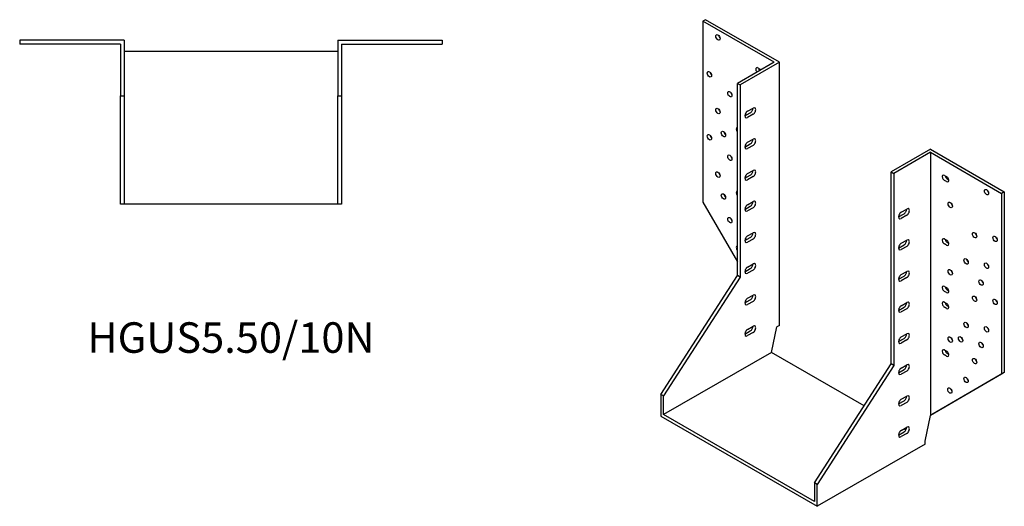
# Model space of a CAD drawing. Units: millimetres. Extents: x 499 to 1372, y 107 to 992.
# Drawn here: x 726 to 1372, y 107 to 426 of the extents above; entities that cross this region are included whole.
import ezdxf

# ---------------------------------------------------------------- set-up
doc = ezdxf.new("R2010")
doc.units = ezdxf.units.MM
doc.layers.add('Part', color=7, linetype='Continuous', lineweight=25)
doc.styles.add('EU_style', font='arial.ttf')

msp = doc.modelspace()

# ---------------------------------------------------------------- linework, layer by layer
at = {"layer": 'Part'}
for p, q in [((1176.15, 426.42), (1174.38, 425.4)), ((1224.59, 398.52), (1176.15, 426.42)), ((1221.05, 398.52), (1174.38, 425.4)), ((1174.38, 425.4), (1174.38, 306.85)), ((794.97, 412.98), (726.47, 412.98)), ((726.47, 412.98), (726.47, 410.48)), ((792.47, 410.48), (726.47, 410.48)), ((792.47, 410.48), (792.47, 376.48)), ((794.97, 412.98), (794.97, 376.48)), ((934.97, 412.98), (934.97, 376.48)), ((934.97, 412.98), (1003.47, 412.98)), ((937.47, 410.48), (937.47, 376.48)), ((937.47, 410.48), (1003.47, 410.48)), ((1003.47, 412.98), (1003.47, 410.48)), ((934.97, 405.48), (794.97, 405.48)), ((1221.05, 398.52), (1197.01, 384.68)), ((1224.59, 398.52), (1198.78, 383.66)), ((1210.45, 394.82), (1211.86, 394.01)), ((1224.59, 226.02), (1224.59, 398.52)), ((1197.01, 258.78), (1197.01, 384.68)), ((1197.01, 384.68), (1198.78, 383.66)), ((1198.78, 383.66), (1198.78, 257.76)), ((792.47, 376.48), (794.97, 376.48)), ((792.47, 305.48), (792.47, 376.48)), ((794.97, 376.48), (794.97, 305.48)), ((934.97, 305.48), (934.97, 376.48)), ((934.97, 376.48), (937.47, 376.48)), ((937.47, 376.48), (937.47, 305.48)), ((1203.73, 366.48), (1207.26, 368.52)), ((1201.96, 363.41), (1205.5, 365.45)), ((1207.26, 364.43), (1203.73, 362.39)), ((1201.96, 342.97), (1205.5, 345.01)), ((1203.73, 346.04), (1207.26, 348.08)), ((1207.26, 343.99), (1203.73, 341.95)), ((1323.58, 341.52), (1297.77, 326.65)), ((1323.58, 339.48), (1299.54, 325.63)), ((1323.58, 341.52), (1372.02, 313.62)), ((1323.58, 339.48), (1323.58, 166.98)), ((1323.58, 339.48), (1370.25, 312.6)), ((1201.96, 322.53), (1205.5, 324.57)), ((1203.73, 325.6), (1207.26, 327.64)), ((1207.26, 323.55), (1203.73, 321.52)), ((1297.77, 200.75), (1297.77, 326.65)), ((1297.77, 326.65), (1299.54, 325.63)), ((1299.54, 325.63), (1299.54, 199.73)), ((1332.77, 324.38), (1334.19, 323.56)), ((1334.19, 320.29), (1332.77, 321.11)), ((1334.54, 322.12), (1335.56, 321.54)), ((1372.02, 313.62), (1370.25, 312.6)), ((1370.25, 312.6), (1370.25, 194.06)), ((1372.02, 313.62), (1372.02, 195.08)), ((794.97, 305.48), (792.47, 305.48)), ((934.97, 305.48), (794.97, 305.48)), ((937.47, 305.48), (934.97, 305.48)), ((1174.38, 306.85), (1197.01, 267.66)), ((1201.96, 302.09), (1205.5, 304.13)), ((1203.73, 305.16), (1207.26, 307.2)), ((1207.26, 303.11), (1203.73, 301.08)), ((1302.72, 297.21), (1306.26, 299.25)), ((1304.49, 300.28), (1308.03, 302.32)), ((1308.03, 298.23), (1304.49, 296.19)), ((1203.73, 284.73), (1207.26, 286.76)), ((1201.96, 281.66), (1205.5, 283.69)), ((1207.26, 282.67), (1203.73, 280.64)), ((1302.72, 276.77), (1306.26, 278.81)), ((1304.49, 279.84), (1308.03, 281.88)), ((1308.03, 277.79), (1304.49, 275.75)), ((1332.77, 282.68), (1334.19, 281.87)), ((1334.19, 278.6), (1332.77, 279.41)), ((1334.54, 280.43), (1335.56, 279.84)), ((1203.73, 264.29), (1207.26, 266.32)), ((1146.81, 180.81), (1197.01, 258.78)), ((1198.78, 257.76), (1197.01, 258.78)), ((1201.96, 261.22), (1205.5, 263.25)), ((1207.26, 262.24), (1203.73, 260.2)), ((1302.72, 256.33), (1306.26, 258.37)), ((1304.49, 259.4), (1308.03, 261.44)), ((1198.78, 257.76), (1148.57, 179.79)), ((1308.03, 257.35), (1304.49, 255.31)), ((1203.73, 243.85), (1207.26, 245.88)), ((1332.77, 251.61), (1334.19, 250.8)), ((1334.19, 247.53), (1332.77, 248.34)), ((1334.54, 249.36), (1335.56, 248.78)), ((1201.96, 240.78), (1205.5, 242.81)), ((1207.26, 241.8), (1203.73, 239.76)), ((1304.49, 238.96), (1308.03, 241)), ((1332.77, 241.23), (1334.19, 240.42)), ((1334.54, 238.98), (1335.56, 238.39)), ((1302.72, 235.89), (1306.26, 237.93)), ((1308.03, 236.91), (1304.49, 234.88)), ((1334.19, 237.15), (1332.77, 237.96)), ((1224.59, 226.02), (1222.82, 225)), ((1201.96, 220.34), (1205.5, 222.38)), ((1203.73, 223.41), (1207.26, 225.45)), ((1207.26, 221.36), (1203.73, 219.32)), ((1219.28, 208.25), (1222.82, 225)), ((1304.49, 218.53), (1308.03, 220.56)), ((1302.72, 215.46), (1306.26, 217.49)), ((1308.03, 216.47), (1304.49, 214.44)), ((1219.28, 208.25), (1148.57, 167.53)), ((1280.06, 173.25), (1219.28, 208.25)), ((1332.77, 209.92), (1334.19, 209.1)), ((1334.19, 205.83), (1332.77, 206.65)), ((1334.54, 207.67), (1335.56, 207.08)), ((1247.57, 122.79), (1297.77, 200.75)), ((1299.54, 199.73), (1297.77, 200.75)), ((1304.49, 198.09), (1308.03, 200.12)), ((1299.54, 199.73), (1249.34, 121.77)), ((1302.72, 195.02), (1306.26, 197.05)), ((1308.03, 196.03), (1304.49, 194)), ((1370.25, 194.06), (1323.58, 166.98)), ((1372.02, 195.08), (1325.35, 168)), ((1372.02, 195.08), (1370.25, 194.06)), ((1146.81, 180.81), (1146.81, 166.51)), ((1148.57, 179.79), (1146.81, 180.81)), ((1148.57, 167.53), (1148.57, 179.79)), ((1302.72, 174.58), (1306.26, 176.61)), ((1304.49, 177.65), (1308.03, 179.68)), ((1308.03, 175.6), (1304.49, 173.56)), ((1325.35, 168), (1323.58, 166.98)), ((1146.81, 166.51), (1249.34, 107.46)), ((1247.57, 110.52), (1148.57, 167.53)), ((1320.05, 150.23), (1323.58, 166.98)), ((1302.72, 154.14), (1306.26, 156.18)), ((1304.49, 157.21), (1308.03, 159.25)), ((1308.03, 155.16), (1304.49, 153.12)), ((1307.49, 157.46), (1306.2, 158.2)), ((1320.05, 148.18), (1320.05, 150.23)), ((1320.05, 148.18), (1249.34, 107.46)), ((1247.57, 122.79), (1247.57, 110.52)), ((1249.34, 121.77), (1247.57, 122.79)), ((1249.34, 107.46), (1249.34, 121.77))]:
    msp.add_line(p, q, dxfattribs=at)
for centre in [(1184.28, 414.79), (1178.63, 390.66), (1192.06, 377.61), (1184.28, 366.56), (1178.63, 349.38), (1187.82, 351.44), (1192.06, 335.92), (1184.28, 324.86), (1187.82, 310.56), (1360.35, 313.4), (1336.59, 305.01), (1192.06, 295.04), (1352.57, 285.18), (1366.01, 282.75), (1346.92, 268), (1360.35, 265.16), (1336.59, 260.86), (1356.82, 254.12), (1352.57, 243.48), (1366.01, 241.47), (1346.92, 226.3), (1360.35, 223.47), (1336.59, 216.71), (1343.38, 216.89), (1356.82, 213.24), (1352.57, 202.61), (1346.92, 190.33), (1336.31, 183.36)]:
    msp.add_ellipse(centre, major_axis=(-1, 1.73), ratio=0.578093, dxfattribs=at)
for centre, major_axis, start_param, end_param in [((1186.05, 415.81), (1, -1.73), 4.222063, 5.202715), ((1210.45, 393.19), (-1, 1.73), 5.499721, 8.194235), ((1212.21, 394.2), (1, -1.73), 4.176625, 5.052643), ((1211.86, 392.37), (1, -1.73), 1.951972, 2.358128), ((1180.39, 391.68), (1, -1.73), 4.222063, 5.202715), ((1193.83, 378.63), (1, -1.73), 4.222063, 5.202715), ((1205.5, 367.49), (1.25, 2.17), 3.925057, 5.499713), ((1207.26, 366.47), (1.25, 2.17), 3.925057, 7.06665), ((1186.05, 367.57), (1, -1.73), 4.222063, 5.202715), ((1203.73, 364.44), (-1.25, -2.17), 3.925057, 7.06665), ((1197.72, 353.91), (-1, 1.73), 6.02332, 8.117715), ((1180.39, 350.39), (1, -1.73), 4.222063, 5.202715), ((1189.59, 352.46), (1, -1.73), 4.222063, 5.202715), ((1207.26, 346.03), (1.25, 2.17), 3.925057, 7.06665), ((1203.73, 344), (-1.25, -2.17), 3.925057, 7.06665), ((1205.5, 347.05), (1.25, 2.17), 3.925057, 5.499713), ((1193.83, 336.93), (1, -1.73), 4.222063, 5.202715), ((1186.05, 325.88), (1, -1.73), 4.222063, 5.202715), ((1203.73, 323.56), (-1.25, -2.17), 3.925057, 7.06665), ((1205.5, 326.61), (1.25, 2.17), 3.925057, 5.499713), ((1207.26, 325.6), (1.25, 2.17), 3.925057, 7.06665), ((1332.77, 322.74), (-1, 1.73), 5.499721, 8.641314), ((1334.54, 323.76), (1, -1.73), 4.176625, 5.499721), ((1334.19, 321.93), (1, -1.73), 5.499721, 8.641314), ((1189.59, 311.58), (1, -1.73), 4.222063, 5.202715), ((1197.72, 312.22), (-1, 1.73), 6.02332, 8.117715), ((1362.12, 314.42), (1, -1.73), 4.222063, 5.202715), ((1203.73, 303.12), (-1.25, -2.17), 3.925057, 7.06665), ((1205.5, 306.17), (1.25, 2.17), 3.925057, 5.499713), ((1207.26, 305.16), (1.25, 2.17), 3.925057, 7.06665), ((1338.36, 306.03), (1, -1.73), 4.222063, 5.202715), ((1304.49, 298.24), (-1.25, -2.17), 3.925057, 7.06665), ((1306.26, 301.29), (1.25, 2.17), 3.925057, 5.499713), ((1308.03, 300.27), (1.25, 2.17), 3.925057, 7.06665), ((1193.83, 296.06), (1, -1.73), 4.222063, 5.202715), ((1203.73, 282.68), (-1.25, -2.17), 3.925057, 7.06665), ((1205.5, 285.74), (1.25, 2.17), 3.925057, 5.499713), ((1207.26, 284.72), (1.25, 2.17), 3.925057, 7.06665), ((1354.34, 286.2), (1, -1.73), 4.222063, 5.202715), ((1367.78, 283.77), (1, -1.73), 4.222063, 5.202715), ((1197.72, 276.25), (-1, 1.73), 6.02332, 8.117715), ((1304.49, 277.8), (-1.25, -2.17), 3.925057, 7.06665), ((1306.26, 280.85), (1.25, 2.17), 3.925057, 5.499713), ((1308.03, 279.83), (1.25, 2.17), 3.925057, 7.06665), ((1332.77, 281.05), (-1, 1.73), 5.499721, 8.641314), ((1334.54, 282.06), (1, -1.73), 4.176625, 5.499721), ((1334.19, 280.23), (1, -1.73), 5.499721, 8.641314), ((1205.5, 265.3), (1.25, 2.17), 3.925057, 5.499713), ((1207.26, 264.28), (1.25, 2.17), 3.925057, 7.06665), ((1348.68, 269.01), (1, -1.73), 4.222063, 5.202715), ((1362.12, 266.18), (1, -1.73), 4.222063, 5.202715), ((1203.73, 262.24), (-1.25, -2.17), 3.925057, 7.06665), ((1304.49, 257.36), (-1.25, -2.17), 3.925057, 7.06665), ((1306.26, 260.41), (1.25, 2.17), 3.925057, 5.499713), ((1308.03, 259.39), (1.25, 2.17), 3.925057, 7.06665), ((1338.36, 261.88), (1, -1.73), 4.222063, 5.202715), ((1332.77, 249.98), (-1, 1.73), 5.499721, 8.641314), ((1358.58, 255.14), (1, -1.73), 4.222063, 5.202715), ((1205.5, 244.86), (1.25, 2.17), 3.925057, 5.499713), ((1207.26, 243.84), (1.25, 2.17), 3.925057, 7.06665), ((1334.54, 251), (1, -1.73), 4.176625, 5.499721), ((1334.19, 249.16), (1, -1.73), 5.499721, 8.641314), ((1203.73, 241.8), (-1.25, -2.17), 3.925057, 7.06665), ((1304.49, 236.92), (-1.25, -2.17), 3.925057, 7.06665), ((1306.26, 239.97), (1.25, 2.17), 3.925057, 5.499713), ((1308.03, 238.96), (1.25, 2.17), 3.925057, 7.06665), ((1332.77, 239.6), (-1, 1.73), 5.499721, 8.641314), ((1334.54, 240.61), (1, -1.73), 4.176625, 5.499721), ((1334.19, 238.78), (1, -1.73), 5.499721, 8.641314), ((1354.34, 244.5), (1, -1.73), 4.222063, 5.202715), ((1367.78, 242.49), (1, -1.73), 4.222063, 5.202715), ((1207.26, 223.4), (1.25, 2.17), 3.925057, 7.06665), ((1348.68, 227.32), (1, -1.73), 4.222063, 5.202715), ((1203.73, 221.37), (-1.25, -2.17), 3.925057, 7.06665), ((1205.5, 224.42), (1.25, 2.17), 3.925057, 5.499713), ((1306.26, 219.54), (1.25, 2.17), 3.925057, 5.499713), ((1308.03, 218.52), (1.25, 2.17), 3.925057, 7.06665), ((1362.12, 224.49), (1, -1.73), 4.222063, 5.202715), ((1304.49, 216.48), (-1.25, -2.17), 3.925057, 7.06665), ((1338.36, 217.73), (1, -1.73), 4.222063, 5.202715), ((1345.15, 217.91), (1, -1.73), 4.222063, 5.202715), ((1358.58, 214.26), (1, -1.73), 4.222063, 5.202715), ((1332.77, 208.28), (-1, 1.73), 5.499721, 8.641314), ((1334.54, 209.3), (1, -1.73), 4.176625, 5.499721), ((1334.19, 207.47), (1, -1.73), 5.499721, 8.641314), ((1306.26, 199.1), (1.25, 2.17), 3.925057, 5.499713), ((1308.03, 198.08), (1.25, 2.17), 3.925057, 7.06665), ((1354.34, 203.62), (1, -1.73), 4.222063, 5.202715), ((1304.49, 196.04), (-1.25, -2.17), 3.925057, 7.06665), ((1348.68, 191.35), (1, -1.73), 4.222063, 5.202715), ((1338.08, 184.37), (1, -1.73), 4.222063, 5.202715), ((1304.49, 175.6), (-1.25, -2.17), 3.925057, 7.06665), ((1306.26, 178.66), (1.25, 2.17), 3.925057, 5.499713), ((1308.03, 177.64), (1.25, 2.17), 3.925057, 7.06665), ((1304.49, 155.17), (-1.25, -2.17), 3.925057, 7.06665), ((1306.26, 158.22), (1.25, 2.17), 3.925057, 5.499713), ((1308.03, 157.2), (1.25, 2.17), 3.925057, 7.06665)]:
    msp.add_ellipse(centre, major_axis=major_axis, ratio=0.578093, start_param=start_param, end_param=end_param, dxfattribs=at)

# ---------------------------------------------------------------- texts
at = {"layer": 'Part', "insert": (864.97, 215.48), "char_height": 20, "width": 343.6746, "attachment_point": 5, "style": 'EU_style'}
msp.add_mtext('{HGUS5.50/10N}', dxfattribs=at)

doc.saveas('drawing.dxf')
